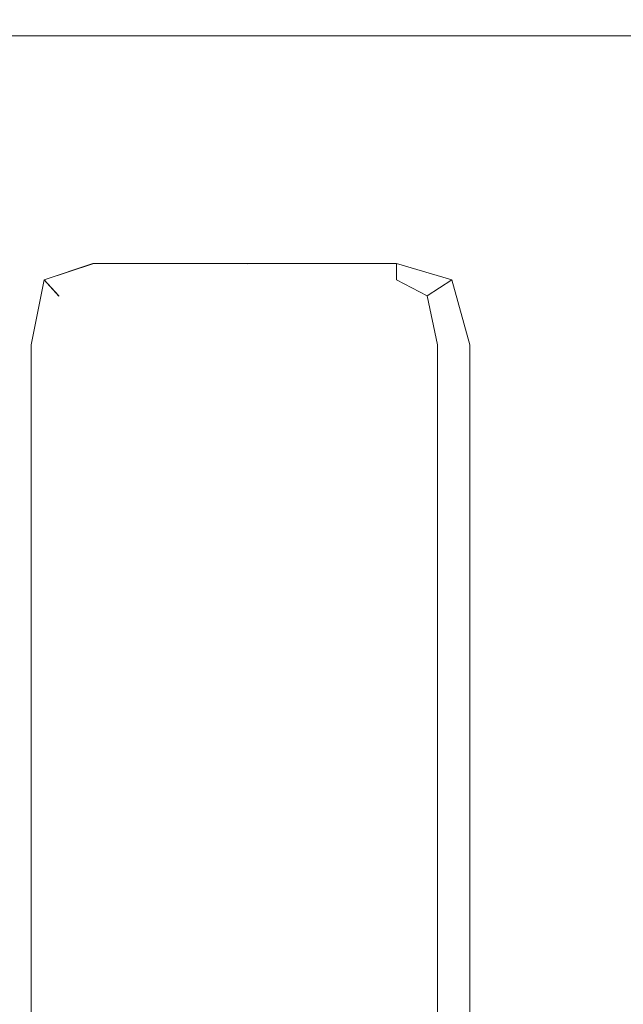
# Model space of a CAD drawing. Extents: x 0 to 900, y -15 to 0.
# Drawn here: x 875 to 877, y -4 to 0 of the extents above; entities that cross this region are included whole.
import ezdxf

# ---------------------------------------------------------------- set-up
doc = ezdxf.new("R2010")
doc.units = 0
doc.header["$LTSCALE"] = 500
doc.header["$MEASUREMENT"] = 0
doc.layers.add('CHROM', color=253, linetype='Continuous')

msp = doc.modelspace()

# ---------------------------------------------------------------- linework, layer by layer
at = {"layer": 'CHROM', "lineweight": 0}
for points, invisible_edges in [([(874.84, -0.0001, 450.526), (875.071, -0.0001, 450.526), (875.071, 0, 113.318), (874.84, 0, 113.318)], 15), ([(874.84, 0, 0.25), (874.84, 0, 0.499), (875.071, 0, 0.499), (875.071, 0, 0.25)], 15), ([(874.84, 0, 0.25), (875.071, 0, 0.25), (875.071, -0.062, 0.062), (874.84, -0.062, 0.062)], 11), ([(874.84, 0, 0.749), (874.84, 0, 113.318), (875.071, 0, 113.318), (875.071, 0, 0.749)], 15), ([(874.84, 0, 0.749), (875.071, 0, 0.749), (875.071, 0, 0.499), (874.84, 0, 0.499)], 15), ([(874.84, -0.0001, 450.526), (874.84, -0.0002, 912.539), (875.071, -0.0002, 912.539), (875.071, -0.0001, 450.526)], 15), ([(874.84, -0.0002, 1399.527), (874.84, -0.0003, 1774.226), (875.071, -0.0003, 1774.226), (875.071, -0.0002, 1399.527)], 15), ([(874.84, -0.0002, 1399.527), (875.071, -0.0002, 1399.527), (875.071, -0.0002, 912.539), (874.84, -0.0002, 912.539)], 15), ([(874.84, -0.0003, 1899.376), (874.84, -0.0003, 1899.688), (875.071, -0.0003, 1899.688), (875.071, -0.0003, 1899.376)], 15), ([(874.84, -0.0003, 1899.376), (875.071, -0.0003, 1899.376), (875.071, -0.0003, 1774.226), (874.84, -0.0003, 1774.226)], 15), ([(874.84, -0.0003, 1899.875), (874.84, -0.0623, 1899.969), (875.071, -0.0623, 1899.969), (875.071, -0.0003, 1899.875)], 15), ([(874.84, -0.0003, 1899.875), (875.071, -0.0003, 1899.875), (875.071, -0.0003, 1899.688), (874.84, -0.0003, 1899.688)], 15), ([(875.265, -0.0001, 450.526), (875.265, 0, 113.318), (875.071, 0, 113.318), (875.071, -0.0001, 450.526)], 15), ([(875.265, 0, 0.25), (875.071, 0, 0.25), (875.071, 0, 0.499), (875.265, 0, 0.499)], 15), ([(875.265, 0, 0.25), (875.265, -0.062, 0.062), (875.071, -0.062, 0.062), (875.071, 0, 0.25)], 13), ([(875.265, 0, 0.749), (875.071, 0, 0.749), (875.071, 0, 113.318), (875.265, 0, 113.318)], 15), ([(875.265, 0, 0.749), (875.265, 0, 0.499), (875.071, 0, 0.499), (875.071, 0, 0.749)], 15), ([(875.265, -0.0001, 450.526), (875.071, -0.0001, 450.526), (875.071, -0.0002, 912.539), (875.265, -0.0002, 912.539)], 15), ([(875.265, -0.0002, 1399.527), (875.265, -0.0002, 912.539), (875.071, -0.0002, 912.539), (875.071, -0.0002, 1399.527)], 15), ([(875.265, -0.0002, 1399.527), (875.071, -0.0002, 1399.527), (875.071, -0.0003, 1774.226), (875.265, -0.0003, 1774.226)], 15), ([(875.265, -0.0003, 1899.376), (875.071, -0.0003, 1899.376), (875.071, -0.0003, 1899.688), (875.265, -0.0003, 1899.688)], 15), ([(875.265, -0.0003, 1899.376), (875.265, -0.0003, 1774.226), (875.071, -0.0003, 1774.226), (875.071, -0.0003, 1899.376)], 15), ([(875.265, -0.0003, 1899.875), (875.071, -0.0003, 1899.875), (875.071, -0.0623, 1899.969), (875.265, -0.0623, 1899.969)], 15), ([(875.265, -0.0003, 1899.875), (875.265, -0.0003, 1899.688), (875.071, -0.0003, 1899.688), (875.071, -0.0003, 1899.875)], 15), ([(875.265, -0.0001, 450.526), (875.501, -0.0001, 450.526), (875.501, 0, 113.318), (875.265, 0, 113.318)], 15), ([(875.265, 0, 0.25), (875.265, 0, 0.499), (875.501, 0, 0.499), (875.501, 0, 0.25)], 15), ([(875.265, 0, 0.25), (875.501, 0, 0.25), (875.501, -0.062, 0.062), (875.265, -0.062, 0.062)], 11), ([(875.265, 0, 0.749), (875.265, 0, 113.318), (875.501, 0, 113.318), (875.501, 0, 0.749)], 15), ([(875.265, 0, 0.749), (875.501, 0, 0.749), (875.501, 0, 0.499), (875.265, 0, 0.499)], 15), ([(875.265, -0.0001, 450.526), (875.265, -0.0002, 912.539), (875.501, -0.0002, 912.539), (875.501, -0.0001, 450.526)], 15), ([(875.265, -0.0002, 1399.527), (875.265, -0.0003, 1774.226), (875.501, -0.0003, 1774.226), (875.501, -0.0002, 1399.527)], 15), ([(875.265, -0.0002, 1399.527), (875.501, -0.0002, 1399.527), (875.501, -0.0002, 912.539), (875.265, -0.0002, 912.539)], 15), ([(875.265, -0.0003, 1899.376), (875.265, -0.0003, 1899.688), (875.501, -0.0003, 1899.688), (875.501, -0.0003, 1899.376)], 15), ([(875.265, -0.0003, 1899.376), (875.501, -0.0003, 1899.376), (875.501, -0.0003, 1774.226), (875.265, -0.0003, 1774.226)], 15), ([(875.265, -0.0003, 1899.875), (875.265, -0.0623, 1899.969), (875.501, -0.0623, 1899.969), (875.501, -0.0003, 1899.875)], 15), ([(875.265, -0.0003, 1899.875), (875.501, -0.0003, 1899.875), (875.501, -0.0003, 1899.688), (875.265, -0.0003, 1899.688)], 15), ([(875.858, -0.0001, 450.526), (875.858, 0, 113.318), (875.501, 0, 113.318), (875.501, -0.0001, 450.526)], 15), ([(875.858, 0, 0.25), (875.501, 0, 0.25), (875.501, 0, 0.499), (875.858, 0, 0.499)], 15), ([(875.858, 0, 0.25), (875.858, -0.062, 0.062), (875.501, -0.062, 0.062), (875.501, 0, 0.25)], 13), ([(875.858, 0, 0.749), (875.501, 0, 0.749), (875.501, 0, 113.318), (875.858, 0, 113.318)], 15), ([(875.858, 0, 0.749), (875.858, 0, 0.499), (875.501, 0, 0.499), (875.501, 0, 0.749)], 15), ([(875.858, -0.0001, 450.526), (875.501, -0.0001, 450.526), (875.501, -0.0002, 912.539), (875.858, -0.0002, 912.539)], 15), ([(875.858, -0.0002, 1399.527), (875.858, -0.0002, 912.539), (875.501, -0.0002, 912.539), (875.501, -0.0002, 1399.527)], 15), ([(875.858, -0.0002, 1399.527), (875.501, -0.0002, 1399.527), (875.501, -0.0003, 1774.226), (875.858, -0.0003, 1774.226)], 15), ([(875.858, -0.0003, 1899.376), (875.501, -0.0003, 1899.376), (875.501, -0.0003, 1899.688), (875.858, -0.0003, 1899.688)], 15), ([(875.858, -0.0003, 1899.376), (875.858, -0.0003, 1774.226), (875.501, -0.0003, 1774.226), (875.501, -0.0003, 1899.376)], 15), ([(875.858, -0.0003, 1899.875), (875.501, -0.0003, 1899.875), (875.501, -0.0623, 1899.969), (875.858, -0.0623, 1899.969)], 15), ([(875.858, -0.0003, 1899.875), (875.858, -0.0003, 1899.688), (875.501, -0.0003, 1899.688), (875.501, -0.0003, 1899.875)], 15), ([(875.858, -0.0001, 450.526), (876.21, -0.0001, 450.526), (876.21, 0, 113.318), (875.858, 0, 113.318)], 15), ([(875.858, 0, 0.25), (875.858, 0, 0.499), (876.21, 0, 0.499), (876.21, 0, 0.25)], 15), ([(875.858, 0, 0.25), (876.21, 0, 0.25), (876.21, -0.062, 0.062), (875.858, -0.062, 0.062)], 11), ([(875.858, 0, 0.749), (875.858, 0, 113.318), (876.21, 0, 113.318), (876.21, 0, 0.749)], 15), ([(875.858, 0, 0.749), (876.21, 0, 0.749), (876.21, 0, 0.499), (875.858, 0, 0.499)], 15), ([(875.858, -0.0001, 450.526), (875.858, -0.0002, 912.539), (876.21, -0.0002, 912.539), (876.21, -0.0001, 450.526)], 15), ([(875.858, -0.0002, 1399.527), (875.858, -0.0003, 1774.226), (876.21, -0.0003, 1774.226), (876.21, -0.0002, 1399.527)], 15), ([(875.858, -0.0002, 1399.527), (876.21, -0.0002, 1399.527), (876.21, -0.0002, 912.539), (875.858, -0.0002, 912.539)], 15), ([(875.858, -0.0003, 1899.376), (875.858, -0.0003, 1899.688), (876.21, -0.0003, 1899.688), (876.21, -0.0003, 1899.376)], 15), ([(875.858, -0.0003, 1899.376), (876.21, -0.0003, 1899.376), (876.21, -0.0003, 1774.226), (875.858, -0.0003, 1774.226)], 15), ([(875.858, -0.0003, 1899.875), (875.858, -0.0623, 1899.969), (876.21, -0.0623, 1899.969), (876.21, -0.0003, 1899.875)], 15), ([(875.858, -0.0003, 1899.875), (876.21, -0.0003, 1899.875), (876.21, -0.0003, 1899.688), (875.858, -0.0003, 1899.688)], 15), ([(876.433, -0.0001, 450.526), (876.433, 0, 113.318), (876.21, 0, 113.318), (876.21, -0.0001, 450.526)], 15), ([(876.433, 0, 0.25), (876.21, 0, 0.25), (876.21, 0, 0.499), (876.433, 0, 0.499)], 15), ([(876.433, 0, 0.25), (876.433, -0.062, 0.062), (876.21, -0.062, 0.062), (876.21, 0, 0.25)], 13), ([(876.433, 0, 0.749), (876.21, 0, 0.749), (876.21, 0, 113.318), (876.433, 0, 113.318)], 15), ([(876.433, 0, 0.749), (876.433, 0, 0.499), (876.21, 0, 0.499), (876.21, 0, 0.749)], 15), ([(876.433, -0.0001, 450.526), (876.21, -0.0001, 450.526), (876.21, -0.0002, 912.539), (876.433, -0.0002, 912.539)], 15), ([(876.433, -0.0002, 1399.527), (876.433, -0.0002, 912.539), (876.21, -0.0002, 912.539), (876.21, -0.0002, 1399.527)], 15), ([(876.433, -0.0002, 1399.527), (876.21, -0.0002, 1399.527), (876.21, -0.0003, 1774.226), (876.433, -0.0003, 1774.226)], 15), ([(876.433, -0.0003, 1899.376), (876.21, -0.0003, 1899.376), (876.21, -0.0003, 1899.688), (876.433, -0.0003, 1899.688)], 15), ([(876.433, -0.0003, 1899.376), (876.433, -0.0003, 1774.226), (876.21, -0.0003, 1774.226), (876.21, -0.0003, 1899.376)], 15), ([(876.433, -0.0003, 1899.875), (876.21, -0.0003, 1899.875), (876.21, -0.0623, 1899.969), (876.433, -0.0623, 1899.969)], 15), ([(876.433, -0.0003, 1899.875), (876.433, -0.0003, 1899.688), (876.21, -0.0003, 1899.688), (876.21, -0.0003, 1899.875)], 15), ([(876.433, -0.0001, 450.526), (876.6761, -0.0001, 450.526), (876.6761, 0, 113.318), (876.433, 0, 113.318)], 15), ([(876.433, 0, 0.25), (876.433, 0, 0.499), (876.6761, 0, 0.499), (876.6761, 0, 0.25)], 15), ([(876.433, 0, 0.25), (876.6761, 0, 0.25), (876.6761, -0.062, 0.062), (876.433, -0.062, 0.062)], 11), ([(876.433, 0, 0.749), (876.433, 0, 113.318), (876.6761, 0, 113.318), (876.6761, 0, 0.749)], 15), ([(876.433, 0, 0.749), (876.6761, 0, 0.749), (876.6761, 0, 0.499), (876.433, 0, 0.499)], 15), ([(876.433, -0.0001, 450.526), (876.433, -0.0002, 912.539), (876.6761, -0.0002, 912.539), (876.6761, -0.0001, 450.526)], 15), ([(876.433, -0.0002, 1399.527), (876.433, -0.0003, 1774.226), (876.6761, -0.0003, 1774.226), (876.6761, -0.0002, 1399.527)], 15), ([(876.433, -0.0002, 1399.527), (876.6761, -0.0002, 1399.527), (876.6761, -0.0002, 912.539), (876.433, -0.0002, 912.539)], 15), ([(876.433, -0.0003, 1899.376), (876.433, -0.0003, 1899.688), (876.6761, -0.0003, 1899.688), (876.6761, -0.0003, 1899.376)], 15), ([(876.433, -0.0003, 1899.376), (876.6761, -0.0003, 1899.376), (876.6761, -0.0003, 1774.226), (876.433, -0.0003, 1774.226)], 15), ([(876.433, -0.0003, 1899.875), (876.433, -0.0623, 1899.969), (876.6761, -0.0623, 1899.969), (876.6761, -0.0003, 1899.875)], 15), ([(876.433, -0.0003, 1899.875), (876.6761, -0.0003, 1899.875), (876.6761, -0.0003, 1899.688), (876.433, -0.0003, 1899.688)], 15), ([(877.09, -0.0001, 450.526), (877.09, 0, 113.318), (876.6761, 0, 113.318), (876.6761, -0.0001, 450.526)], 15), ([(877.09, 0, 0.25), (876.6761, 0, 0.25), (876.6761, 0, 0.499), (877.09, 0, 0.499)], 15), ([(877.09, 0, 0.25), (877.09, -0.062, 0.062), (876.6761, -0.062, 0.062), (876.6761, 0, 0.25)], 13), ([(877.09, 0, 0.749), (876.6761, 0, 0.749), (876.6761, 0, 113.318), (877.09, 0, 113.318)], 15), ([(877.09, 0, 0.749), (877.09, 0, 0.499), (876.6761, 0, 0.499), (876.6761, 0, 0.749)], 15), ([(877.09, -0.0001, 450.526), (876.6761, -0.0001, 450.526), (876.6761, -0.0002, 912.539), (877.09, -0.0002, 912.539)], 15), ([(877.09, -0.0002, 1399.527), (877.09, -0.0002, 912.539), (876.6761, -0.0002, 912.539), (876.6761, -0.0002, 1399.527)], 15), ([(877.09, -0.0002, 1399.527), (876.6761, -0.0002, 1399.527), (876.6761, -0.0003, 1774.226), (877.09, -0.0003, 1774.226)], 15), ([(877.09, -0.0003, 1899.376), (876.6761, -0.0003, 1899.376), (876.6761, -0.0003, 1899.688), (877.09, -0.0003, 1899.688)], 15), ([(877.09, -0.0003, 1899.376), (877.09, -0.0003, 1774.226), (876.6761, -0.0003, 1774.226), (876.6761, -0.0003, 1899.376)], 15), ([(877.09, -0.0003, 1899.875), (876.6761, -0.0003, 1899.875), (876.6761, -0.0623, 1899.969), (877.09, -0.0623, 1899.969)], 15), ([(877.09, -0.0003, 1899.875), (877.09, -0.0003, 1899.688), (876.6761, -0.0003, 1899.688), (876.6761, -0.0003, 1899.875)], 15), ([(877.09, -0.0001, 450.526), (877.509, -0.0001, 450.526), (877.509, 0, 113.318), (877.09, 0, 113.318)], 15), ([(877.09, 0, 0.25), (877.09, 0, 0.499), (877.509, 0, 0.499), (877.509, 0, 0.25)], 15), ([(877.09, 0, 0.25), (877.509, 0, 0.25), (877.509, -0.062, 0.062), (877.09, -0.062, 0.062)], 11), ([(877.09, 0, 0.749), (877.09, 0, 113.318), (877.509, 0, 113.318), (877.509, 0, 0.749)], 15), ([(877.09, 0, 0.749), (877.509, 0, 0.749), (877.509, 0, 0.499), (877.09, 0, 0.499)], 15), ([(877.09, -0.0001, 450.526), (877.09, -0.0002, 912.539), (877.509, -0.0002, 912.539), (877.509, -0.0001, 450.526)], 15), ([(877.09, -0.0002, 1399.527), (877.09, -0.0003, 1774.226), (877.509, -0.0003, 1774.226), (877.509, -0.0002, 1399.527)], 15), ([(877.09, -0.0002, 1399.527), (877.509, -0.0002, 1399.527), (877.509, -0.0002, 912.539), (877.09, -0.0002, 912.539)], 15), ([(877.09, -0.0003, 1899.376), (877.09, -0.0003, 1899.688), (877.509, -0.0003, 1899.688), (877.509, -0.0003, 1899.376)], 15), ([(877.09, -0.0003, 1899.376), (877.509, -0.0003, 1899.376), (877.509, -0.0003, 1774.226), (877.09, -0.0003, 1774.226)], 15), ([(877.09, -0.0003, 1899.875), (877.09, -0.0623, 1899.969), (877.509, -0.0623, 1899.969), (877.509, -0.0003, 1899.875)], 15), ([(877.09, -0.0003, 1899.875), (877.509, -0.0003, 1899.875), (877.509, -0.0003, 1899.688), (877.09, -0.0003, 1899.688)], 15), ([(874.84, -0.25, 0), (874.84, -0.062, 0.062), (875.071, -0.062, 0.062), (875.071, -0.25, 0)], 15), ([(874.84, -0.2503, 1900), (875.071, -0.2503, 1900), (875.071, -0.0623, 1899.969), (874.84, -0.0623, 1899.969)], 11), ([(875.265, -0.25, 0), (875.071, -0.25, 0), (875.071, -0.062, 0.062), (875.265, -0.062, 0.062)], 15), ([(875.265, -0.2503, 1900), (875.265, -0.0623, 1899.969), (875.071, -0.0623, 1899.969), (875.071, -0.2503, 1900)], 13), ([(875.265, -0.25, 0), (875.265, -0.062, 0.062), (875.501, -0.062, 0.062), (875.501, -0.25, 0)], 15), ([(875.265, -0.2503, 1900), (875.501, -0.2503, 1900), (875.501, -0.0623, 1899.969), (875.265, -0.0623, 1899.969)], 11), ([(875.858, -0.25, 0), (875.501, -0.25, 0), (875.501, -0.062, 0.062), (875.858, -0.062, 0.062)], 15), ([(875.858, -0.2503, 1900), (875.858, -0.0623, 1899.969), (875.501, -0.0623, 1899.969), (875.501, -0.2503, 1900)], 13), ([(875.858, -0.25, 0), (875.858, -0.062, 0.062), (876.21, -0.062, 0.062), (876.21, -0.25, 0)], 15), ([(875.858, -0.2503, 1900), (876.21, -0.2503, 1900), (876.21, -0.0623, 1899.969), (875.858, -0.0623, 1899.969)], 11), ([(876.433, -0.25, 0), (876.21, -0.25, 0), (876.21, -0.062, 0.062), (876.433, -0.062, 0.062)], 15), ([(876.433, -0.2503, 1900), (876.433, -0.0623, 1899.969), (876.21, -0.0623, 1899.969), (876.21, -0.2503, 1900)], 13), ([(876.433, -0.25, 0), (876.433, -0.062, 0.062), (876.6761, -0.062, 0.062), (876.6761, -0.25, 0)], 15), ([(876.433, -0.2503, 1900), (876.6761, -0.2503, 1900), (876.6761, -0.0623, 1899.969), (876.433, -0.0623, 1899.969)], 11), ([(877.09, -0.25, 0), (876.6761, -0.25, 0), (876.6761, -0.062, 0.062), (877.09, -0.062, 0.062)], 15), ([(877.09, -0.2503, 1900), (877.09, -0.0623, 1899.969), (876.6761, -0.0623, 1899.969), (876.6761, -0.2503, 1900)], 13), ([(877.09, -0.25, 0), (877.09, -0.062, 0.062), (877.509, -0.062, 0.062), (877.509, -0.25, 0)], 15), ([(877.09, -0.2503, 1900), (877.509, -0.2503, 1900), (877.509, -0.0623, 1899.969), (877.09, -0.0623, 1899.969)], 11), ([(874.84, -0.25, 0), (875.071, -0.25, 0), (875.071, -0.5, 0), (874.84, -0.5, 0)], 15), ([(874.84, -0.2503, 1900), (874.84, -0.5003, 1900), (875.071, -0.5003, 1900), (875.071, -0.2503, 1900)], 15), ([(875.265, -0.25, 0), (875.265, -0.5, 0), (875.071, -0.5, 0), (875.071, -0.25, 0)], 15), ([(875.265, -0.2503, 1900), (875.071, -0.2503, 1900), (875.071, -0.5003, 1900), (875.265, -0.5003, 1900)], 15), ([(875.265, -0.25, 0), (875.501, -0.25, 0), (875.501, -0.5, 0), (875.265, -0.5, 0)], 15), ([(875.265, -0.2503, 1900), (875.265, -0.5003, 1900), (875.501, -0.5003, 1900), (875.501, -0.2503, 1900)], 15), ([(875.858, -0.25, 0), (875.858, -0.5, 0), (875.501, -0.5, 0), (875.501, -0.25, 0)], 15), ([(875.858, -0.2503, 1900), (875.501, -0.2503, 1900), (875.501, -0.5003, 1900), (875.858, -0.5003, 1900)], 15), ([(875.858, -0.25, 0), (876.21, -0.25, 0), (876.21, -0.5, 0), (875.858, -0.5, 0)], 15), ([(875.858, -0.2503, 1900), (875.858, -0.5003, 1900), (876.21, -0.5003, 1900), (876.21, -0.2503, 1900)], 15), ([(876.433, -0.25, 0), (876.433, -0.5, 0), (876.21, -0.5, 0), (876.21, -0.25, 0)], 15), ([(876.433, -0.2503, 1900), (876.21, -0.2503, 1900), (876.21, -0.5003, 1900), (876.433, -0.5003, 1900)], 15), ([(876.433, -0.25, 0), (876.6761, -0.25, 0), (876.6761, -0.5, 0), (876.433, -0.5, 0)], 15), ([(876.433, -0.2503, 1900), (876.433, -0.5003, 1900), (876.6761, -0.5003, 1900), (876.6761, -0.2503, 1900)], 15), ([(877.09, -0.25, 0), (877.09, -0.5, 0), (876.6761, -0.5, 0), (876.6761, -0.25, 0)], 15), ([(877.09, -0.2503, 1900), (876.6761, -0.2503, 1900), (876.6761, -0.5003, 1900), (877.09, -0.5003, 1900)], 15), ([(877.09, -0.25, 0), (877.509, -0.25, 0), (877.509, -0.5, 0), (877.09, -0.5, 0)], 15), ([(877.09, -0.2503, 1900), (877.09, -0.5003, 1900), (877.509, -0.5003, 1900), (877.509, -0.2503, 1900)], 15), ([(874.84, -0.75, 0), (874.84, -0.5, 0), (875.071, -0.5, 0), (875.071, -0.75, 0)], 15), ([(874.84, -0.7503, 1900), (875.071, -0.7503, 1900), (875.071, -0.5003, 1900), (874.84, -0.5003, 1900)], 15), ([(875.265, -0.75, 0), (875.071, -0.75, 0), (875.071, -0.5, 0), (875.265, -0.5, 0)], 15), ([(875.265, -0.7503, 1900), (875.265, -0.5003, 1900), (875.071, -0.5003, 1900), (875.071, -0.7503, 1900)], 15), ([(875.265, -0.75, 0), (875.265, -0.5, 0), (875.501, -0.5, 0), (875.501, -0.75, 0)], 15), ([(875.265, -0.7503, 1900), (875.501, -0.7503, 1900), (875.501, -0.5003, 1900), (875.265, -0.5003, 1900)], 15), ([(875.858, -0.75, 0), (875.501, -0.75, 0), (875.501, -0.5, 0), (875.858, -0.5, 0)], 15), ([(875.858, -0.7503, 1900), (875.858, -0.5003, 1900), (875.501, -0.5003, 1900), (875.501, -0.7503, 1900)], 15), ([(875.858, -0.75, 0), (875.858, -0.5, 0), (876.21, -0.5, 0), (876.21, -0.75, 0)], 15), ([(875.858, -0.7503, 1900), (876.21, -0.7503, 1900), (876.21, -0.5003, 1900), (875.858, -0.5003, 1900)], 15), ([(876.433, -0.75, 0), (876.21, -0.75, 0), (876.21, -0.5, 0), (876.433, -0.5, 0)], 15), ([(876.433, -0.7503, 1900), (876.433, -0.5003, 1900), (876.21, -0.5003, 1900), (876.21, -0.7503, 1900)], 15), ([(876.433, -0.75, 0), (876.433, -0.5, 0), (876.6761, -0.5, 0), (876.6761, -0.75, 0)], 15), ([(876.433, -0.7503, 1900), (876.6761, -0.7503, 1900), (876.6761, -0.5003, 1900), (876.433, -0.5003, 1900)], 15), ([(877.09, -0.75, 0), (876.6761, -0.75, 0), (876.6761, -0.5, 0), (877.09, -0.5, 0)], 15), ([(877.09, -0.7503, 1900), (877.09, -0.5003, 1900), (876.6761, -0.5003, 1900), (876.6761, -0.7503, 1900)], 15), ([(877.09, -0.75, 0), (877.09, -0.5, 0), (877.509, -0.5, 0), (877.509, -0.75, 0)], 15), ([(877.09, -0.7503, 1900), (877.509, -0.7503, 1900), (877.509, -0.5003, 1900), (877.09, -0.5003, 1900)], 15), ([(874.84, -0.75, 0), (875.071, -0.75, 0), (875.078, -1, 0.08), (874.84, -1, 0)], 15), ([(874.84, -0.7503, 1900), (874.84, -1.0003, 1900), (875.078, -1.0003, 1899.984), (875.071, -0.7503, 1900)], 15), ([(875.265, -0.75, 0), (875.265, -0.937, 0.125), (875.078, -1, 0.08), (875.071, -0.75, 0)], 15), ([(875.265, -0.7503, 1900), (875.071, -0.7503, 1900), (875.078, -1.0003, 1899.984), (875.265, -0.9383, 1899.975)], 11), ([(875.265, -0.75, 0), (875.501, -0.75, 0), (875.501, -0.937, 0.125), (875.265, -0.937, 0.125)], 15), ([(875.265, -0.7503, 1900), (875.265, -0.9383, 1899.975), (875.501, -0.9373, 1899.975), (875.501, -0.7503, 1900)], 13), ([(875.858, -0.75, 0), (875.858, -0.937, 0.125), (875.501, -0.937, 0.125), (875.501, -0.75, 0)], 15), ([(875.858, -0.7503, 1900), (875.501, -0.7503, 1900), (875.501, -0.9373, 1899.975), (875.858, -0.9383, 1899.975)], 11), ([(875.858, -0.75, 0), (876.21, -0.75, 0), (876.21, -0.937, 0.125), (875.858, -0.937, 0.125)], 15), ([(875.858, -0.7503, 1900), (875.858, -0.9383, 1899.975), (876.21, -0.9373, 1899.975), (876.21, -0.7503, 1900)], 13), ([(876.433, -0.75, 0), (876.433, -0.937, 0.125), (876.21, -0.937, 0.125), (876.21, -0.75, 0)], 15), ([(876.433, -0.7503, 1900), (876.21, -0.7503, 1900), (876.21, -0.9373, 1899.975), (876.433, -0.9383, 1899.975)], 11), ([(876.433, -0.75, 0), (876.6761, -0.75, 0), (876.645, -1, 0.08), (876.433, -0.937, 0.125)], 15), ([(876.433, -0.7503, 1900), (876.433, -0.9383, 1899.975), (876.645, -1.0003, 1899.984), (876.6761, -0.7503, 1900)], 15), ([(877.09, -0.75, 0), (877.09, -1, 0), (876.645, -1, 0.08), (876.6761, -0.75, 0)], 15), ([(877.09, -0.7503, 1900), (876.6761, -0.7503, 1900), (876.645, -1.0003, 1899.984), (877.09, -1.0003, 1900)], 15), ([(877.09, -0.75, 0), (877.509, -0.75, 0), (877.5381, -1, 0.08), (877.09, -1, 0)], 15), ([(877.09, -0.7503, 1900), (877.09, -1.0003, 1900), (877.5381, -1.0003, 1899.984), (877.509, -0.7503, 1900)], 15), ([(875.265, -1, 0.499), (875.134, -1.062, 0.499), (875.078, -1, 0.08), (875.265, -0.937, 0.125)], 9), ([(875.265, -1.0003, 1899.8999), (875.265, -0.9383, 1899.975), (875.078, -1.0003, 1899.984), (875.134, -1.0633, 1899.8999)], 15), ([(875.265, -1, 0.499), (875.265, -0.937, 0.125), (875.501, -0.937, 0.125), (875.501, -1, 0.499)], 13), ([(875.265, -1.0003, 1899.8999), (875.501, -1.0003, 1899.8999), (875.501, -0.9373, 1899.975), (875.265, -0.9383, 1899.975)], 15), ([(875.858, -1, 0.499), (875.501, -1, 0.499), (875.501, -0.937, 0.125), (875.858, -0.937, 0.125)], 11), ([(875.858, -1.0003, 1899.8999), (875.858, -0.9383, 1899.975), (875.501, -0.9373, 1899.975), (875.501, -1.0003, 1899.8999)], 15), ([(875.858, -1, 0.499), (875.858, -0.937, 0.125), (876.21, -0.937, 0.125), (876.21, -1, 0.499)], 13), ([(875.858, -1.0003, 1899.8999), (876.21, -1.0003, 1899.8999), (876.21, -0.9373, 1899.975), (875.858, -0.9383, 1899.975)], 15), ([(876.433, -1, 0.499), (876.21, -1, 0.499), (876.21, -0.937, 0.125), (876.433, -0.937, 0.125)], 11), ([(876.433, -1.0003, 1899.8999), (876.433, -0.9383, 1899.975), (876.21, -0.9373, 1899.975), (876.21, -1.0003, 1899.8999)], 15), ([(876.433, -1, 0.499), (876.433, -0.937, 0.125), (876.645, -1, 0.08), (876.551, -1.062, 0.499)], 9), ([(876.433, -1.0003, 1899.8999), (876.551, -1.0623, 1899.8999), (876.645, -1.0003, 1899.984), (876.433, -0.9383, 1899.975)], 6), ([(874.84, -1.25, 0), (874.84, -1, 0), (875.078, -1, 0.08), (875.028, -1.25, 0.125)], 15), ([(874.84, -1.2503, 1900), (875.028, -1.2503, 1899.975), (875.078, -1.0003, 1899.984), (874.84, -1.0003, 1900)], 13), ([(875.09, -1.25, 0.499), (875.028, -1.25, 0.125), (875.078, -1, 0.08), (875.134, -1.062, 0.499)], 13), ([(875.09, -1.2503, 1899.8999), (875.134, -1.0633, 1899.8999), (875.078, -1.0003, 1899.984), (875.028, -1.2503, 1899.975)], 13), ([(875.265, -1.0001, 450.526), (875.134, -1.0621, 450.526), (875.134, -1.062, 113.256), (875.265, -1, 113.256)], 13), ([(875.265, -1, 0.499), (875.265, -1, 113.256), (875.134, -1.062, 113.256), (875.134, -1.062, 0.499)], 11), ([(875.265, -1.0002, 1399.527), (875.134, -1.0632, 1399.527), (875.134, -1.0622, 912.539), (875.265, -1.0001, 912.539)], 15), ([(875.265, -1.0001, 450.526), (875.265, -1.0001, 912.539), (875.134, -1.0622, 912.539), (875.134, -1.0621, 450.526)], 11), ([(875.265, -1.0002, 1399.527), (875.265, -1.0003, 1774.132), (875.134, -1.0623, 1774.132), (875.134, -1.0632, 1399.527)], 15), ([(875.265, -1.0003, 1899.001), (875.265, -1.0003, 1899.1011), (875.134, -1.0623, 1899.1011), (875.134, -1.0623, 1899.001)], 11), ([(875.265, -1.0003, 1899.001), (875.134, -1.0623, 1899.001), (875.134, -1.0623, 1774.132), (875.265, -1.0003, 1774.132)], 13), ([(875.265, -1.0003, 1899.401), (875.265, -1.0003, 1899.725), (875.134, -1.0623, 1899.725), (875.134, -1.0633, 1899.401)], 15), ([(875.265, -1.0003, 1899.401), (875.134, -1.0633, 1899.401), (875.134, -1.0623, 1899.1011), (875.265, -1.0003, 1899.1011)], 15), ([(875.265, -1.0003, 1899.8999), (875.134, -1.0633, 1899.8999), (875.134, -1.0623, 1899.725), (875.265, -1.0003, 1899.725)], 15), ([(875.265, -1.0001, 450.526), (875.265, -1, 113.256), (875.501, -1, 113.256), (875.501, -1.0001, 450.526)], 15), ([(875.265, -1, 0.499), (875.501, -1, 0.499), (875.501, -1, 113.256), (875.265, -1, 113.256)], 15), ([(875.265, -1.0002, 1399.527), (875.265, -1.0001, 912.539), (875.501, -1.0001, 912.539), (875.501, -1.0002, 1399.527)], 15), ([(875.265, -1.0001, 450.526), (875.501, -1.0001, 450.526), (875.501, -1.0001, 912.539), (875.265, -1.0001, 912.539)], 15), ([(875.265, -1.0002, 1399.527), (875.501, -1.0002, 1399.527), (875.501, -1.0003, 1774.132), (875.265, -1.0003, 1774.132)], 15), ([(875.265, -1.0003, 1899.001), (875.501, -1.0003, 1899.001), (875.501, -1.0003, 1899.1011), (875.265, -1.0003, 1899.1011)], 15), ([(875.265, -1.0003, 1899.001), (875.265, -1.0003, 1774.132), (875.501, -1.0003, 1774.132), (875.501, -1.0003, 1899.001)], 15), ([(875.265, -1.0003, 1899.401), (875.501, -1.0003, 1899.401), (875.501, -1.0003, 1899.725), (875.265, -1.0003, 1899.725)], 15), ([(875.265, -1.0003, 1899.401), (875.265, -1.0003, 1899.1011), (875.501, -1.0003, 1899.1011), (875.501, -1.0003, 1899.401)], 15), ([(875.265, -1.0003, 1899.8999), (875.265, -1.0003, 1899.725), (875.501, -1.0003, 1899.725), (875.501, -1.0003, 1899.8999)], 15), ([(875.858, -1.0001, 450.526), (875.501, -1.0001, 450.526), (875.501, -1, 113.256), (875.858, -1, 113.256)], 15), ([(875.858, -1, 0.499), (875.858, -1, 113.256), (875.501, -1, 113.256), (875.501, -1, 0.499)], 15), ([(875.858, -1.0002, 1399.527), (875.501, -1.0002, 1399.527), (875.501, -1.0001, 912.539), (875.858, -1.0001, 912.539)], 15), ([(875.858, -1.0001, 450.526), (875.858, -1.0001, 912.539), (875.501, -1.0001, 912.539), (875.501, -1.0001, 450.526)], 15), ([(875.858, -1.0002, 1399.527), (875.858, -1.0003, 1774.132), (875.501, -1.0003, 1774.132), (875.501, -1.0002, 1399.527)], 15), ([(875.858, -1.0003, 1899.001), (875.858, -1.0003, 1899.1011), (875.501, -1.0003, 1899.1011), (875.501, -1.0003, 1899.001)], 15), ([(875.858, -1.0003, 1899.001), (875.501, -1.0003, 1899.001), (875.501, -1.0003, 1774.132), (875.858, -1.0003, 1774.132)], 15), ([(875.858, -1.0003, 1899.401), (875.858, -1.0003, 1899.725), (875.501, -1.0003, 1899.725), (875.501, -1.0003, 1899.401)], 15), ([(875.858, -1.0003, 1899.401), (875.501, -1.0003, 1899.401), (875.501, -1.0003, 1899.1011), (875.858, -1.0003, 1899.1011)], 15), ([(875.858, -1.0003, 1899.8999), (875.501, -1.0003, 1899.8999), (875.501, -1.0003, 1899.725), (875.858, -1.0003, 1899.725)], 15), ([(875.858, -1.0001, 450.526), (875.858, -1, 113.256), (876.21, -1, 113.256), (876.21, -1.0001, 450.526)], 15), ([(875.858, -1, 0.499), (876.21, -1, 0.499), (876.21, -1, 113.256), (875.858, -1, 113.256)], 15), ([(875.858, -1.0002, 1399.527), (875.858, -1.0001, 912.539), (876.21, -1.0001, 912.539), (876.21, -1.0002, 1399.527)], 15), ([(875.858, -1.0001, 450.526), (876.21, -1.0001, 450.526), (876.21, -1.0001, 912.539), (875.858, -1.0001, 912.539)], 15), ([(875.858, -1.0002, 1399.527), (876.21, -1.0002, 1399.527), (876.21, -1.0003, 1774.132), (875.858, -1.0003, 1774.132)], 15), ([(875.858, -1.0003, 1899.001), (876.21, -1.0003, 1899.001), (876.21, -1.0003, 1899.1011), (875.858, -1.0003, 1899.1011)], 15), ([(875.858, -1.0003, 1899.001), (875.858, -1.0003, 1774.132), (876.21, -1.0003, 1774.132), (876.21, -1.0003, 1899.001)], 15), ([(875.858, -1.0003, 1899.401), (876.21, -1.0003, 1899.401), (876.21, -1.0003, 1899.725), (875.858, -1.0003, 1899.725)], 15), ([(875.858, -1.0003, 1899.401), (875.858, -1.0003, 1899.1011), (876.21, -1.0003, 1899.1011), (876.21, -1.0003, 1899.401)], 15), ([(875.858, -1.0003, 1899.8999), (875.858, -1.0003, 1899.725), (876.21, -1.0003, 1899.725), (876.21, -1.0003, 1899.8999)], 15), ([(876.433, -1.0001, 450.526), (876.21, -1.0001, 450.526), (876.21, -1, 113.256), (876.433, -1, 113.256)], 15), ([(876.433, -1, 0.499), (876.433, -1, 113.256), (876.21, -1, 113.256), (876.21, -1, 0.499)], 15), ([(876.433, -1.0002, 1399.527), (876.21, -1.0002, 1399.527), (876.21, -1.0001, 912.539), (876.433, -1.0001, 912.539)], 15), ([(876.433, -1.0001, 450.526), (876.433, -1.0001, 912.539), (876.21, -1.0001, 912.539), (876.21, -1.0001, 450.526)], 15), ([(876.433, -1.0002, 1399.527), (876.433, -1.0003, 1774.132), (876.21, -1.0003, 1774.132), (876.21, -1.0002, 1399.527)], 15), ([(876.433, -1.0003, 1899.001), (876.433, -1.0003, 1899.1011), (876.21, -1.0003, 1899.1011), (876.21, -1.0003, 1899.001)], 15), ([(876.433, -1.0003, 1899.001), (876.21, -1.0003, 1899.001), (876.21, -1.0003, 1774.132), (876.433, -1.0003, 1774.132)], 15), ([(876.433, -1.0003, 1899.401), (876.433, -1.0003, 1899.725), (876.21, -1.0003, 1899.725), (876.21, -1.0003, 1899.401)], 15), ([(876.433, -1.0003, 1899.401), (876.21, -1.0003, 1899.401), (876.21, -1.0003, 1899.1011), (876.433, -1.0003, 1899.1011)], 15), ([(876.433, -1.0003, 1899.8999), (876.21, -1.0003, 1899.8999), (876.21, -1.0003, 1899.725), (876.433, -1.0003, 1899.725)], 15), ([(876.433, -1.0001, 450.526), (876.433, -1, 113.256), (876.551, -1.062, 113.256), (876.551, -1.0621, 450.526)], 11), ([(876.433, -1, 0.499), (876.551, -1.062, 0.499), (876.551, -1.062, 113.256), (876.433, -1, 113.256)], 13), ([(876.433, -1.0002, 1399.527), (876.433, -1.0001, 912.539), (876.551, -1.0622, 912.539), (876.551, -1.0622, 1399.527)], 11), ([(876.433, -1.0001, 450.526), (876.551, -1.0621, 450.526), (876.551, -1.0622, 912.539), (876.433, -1.0001, 912.539)], 13), ([(876.433, -1.0002, 1399.527), (876.551, -1.0622, 1399.527), (876.551, -1.0623, 1774.132), (876.433, -1.0003, 1774.132)], 13), ([(876.433, -1.0003, 1899.001), (876.551, -1.0623, 1899.001), (876.551, -1.0623, 1899.1011), (876.433, -1.0003, 1899.1011)], 13), ([(876.433, -1.0003, 1899.001), (876.433, -1.0003, 1774.132), (876.551, -1.0623, 1774.132), (876.551, -1.0623, 1899.001)], 11), ([(876.433, -1.0003, 1899.401), (876.551, -1.0623, 1899.401), (876.551, -1.0623, 1899.725), (876.433, -1.0003, 1899.725)], 15), ([(876.433, -1.0003, 1899.401), (876.433, -1.0003, 1899.1011), (876.551, -1.0623, 1899.1011), (876.551, -1.0623, 1899.401)], 15), ([(876.433, -1.0003, 1899.8999), (876.433, -1.0003, 1899.725), (876.551, -1.0623, 1899.725), (876.551, -1.0623, 1899.8999)], 15), ([(876.59, -1.25, 0.499), (876.551, -1.062, 0.499), (876.645, -1, 0.08), (876.715, -1.25, 0.125)], 11), ([(876.59, -1.2503, 1899.8999), (876.715, -1.2503, 1899.975), (876.645, -1.0003, 1899.984), (876.551, -1.0623, 1899.8999)], 7), ([(877.09, -1.25, 0), (876.715, -1.25, 0.125), (876.645, -1, 0.08), (877.09, -1, 0)], 15), ([(877.09, -1.2503, 1900), (877.09, -1.0003, 1900), (876.645, -1.0003, 1899.984), (876.715, -1.2503, 1899.975)], 15), ([(877.09, -1.25, 0), (877.09, -1, 0), (877.5381, -1, 0.08), (877.465, -1.25, 0.125)], 15), ([(877.09, -1.2503, 1900), (877.465, -1.2503, 1899.975), (877.5381, -1.0003, 1899.984), (877.09, -1.0003, 1900)], 15), ([(875.09, -1.25, 0.499), (875.134, -1.062, 0.499), (875.134, -1.062, 113.256), (875.09, -1.25, 113.256)], 15), ([(875.09, -1.2501, 450.526), (875.09, -1.25, 113.256), (875.134, -1.062, 113.256), (875.134, -1.0621, 450.526)], 15), ([(875.09, -1.2501, 450.526), (875.134, -1.0621, 450.526), (875.134, -1.0622, 912.539), (875.09, -1.2501, 912.539)], 15), ([(875.09, -1.2502, 1399.527), (875.09, -1.2501, 912.539), (875.134, -1.0622, 912.539), (875.134, -1.0632, 1399.527)], 11), ([(875.09, -1.2503, 1899.001), (875.134, -1.0623, 1899.001), (875.134, -1.0623, 1899.1011), (875.09, -1.2503, 1899.1011)], 15), ([(875.09, -1.2503, 1899.001), (875.09, -1.2503, 1774.132), (875.134, -1.0623, 1774.132), (875.134, -1.0623, 1899.001)], 15), ([(875.09, -1.2503, 1899.401), (875.134, -1.0633, 1899.401), (875.134, -1.0623, 1899.725), (875.09, -1.2503, 1899.725)], 13), ([(875.09, -1.2503, 1899.401), (875.09, -1.2503, 1899.1011), (875.134, -1.0623, 1899.1011), (875.134, -1.0633, 1899.401)], 11), ([(875.09, -1.2502, 1399.527), (875.134, -1.0632, 1399.527), (875.134, -1.0623, 1774.132), (875.09, -1.2503, 1774.132)], 13), ([(875.09, -1.2503, 1899.8999), (875.09, -1.2503, 1899.725), (875.134, -1.0623, 1899.725), (875.134, -1.0633, 1899.8999)], 11), ([(876.59, -1.2501, 450.526), (876.551, -1.0621, 450.526), (876.551, -1.062, 113.256), (876.59, -1.25, 113.256)], 15), ([(876.59, -1.25, 0.499), (876.59, -1.25, 113.256), (876.551, -1.062, 113.256), (876.551, -1.062, 0.499)], 15), ([(876.59, -1.2501, 450.526), (876.59, -1.2501, 912.539), (876.551, -1.0622, 912.539), (876.551, -1.0621, 450.526)], 15), ([(876.59, -1.2502, 1399.527), (876.59, -1.2503, 1774.132), (876.551, -1.0623, 1774.132), (876.551, -1.0622, 1399.527)], 15), ([(876.59, -1.2502, 1399.527), (876.551, -1.0622, 1399.527), (876.551, -1.0622, 912.539), (876.59, -1.2501, 912.539)], 15), ([(876.59, -1.2503, 1899.001), (876.59, -1.2503, 1899.1011), (876.551, -1.0623, 1899.1011), (876.551, -1.0623, 1899.001)], 15), ([(876.59, -1.2503, 1899.001), (876.551, -1.0623, 1899.001), (876.551, -1.0623, 1774.132), (876.59, -1.2503, 1774.132)], 15), ([(876.59, -1.2503, 1899.401), (876.59, -1.2503, 1899.725), (876.551, -1.0623, 1899.725), (876.551, -1.0623, 1899.401)], 11), ([(876.59, -1.2503, 1899.401), (876.551, -1.0623, 1899.401), (876.551, -1.0623, 1899.1011), (876.59, -1.2503, 1899.1011)], 13), ([(876.59, -1.2503, 1899.8999), (876.551, -1.0623, 1899.8999), (876.551, -1.0623, 1899.725), (876.59, -1.2503, 1899.725)], 13), ([(874.84, -1.25, 0), (875.028, -1.25, 0.125), (875.028, -1.868, 0.125), (874.84, -1.868, 0)], 15), ([(874.84, -1.2503, 1900), (874.84, -1.8683, 1900), (875.028, -1.8683, 1899.975), (875.028, -1.2503, 1899.975)], 11), ([(875.09, -1.25, 0.499), (875.09, -1.868, 0.499), (875.028, -1.868, 0.125), (875.028, -1.25, 0.125)], 11), ([(875.09, -1.2503, 1899.8999), (875.028, -1.2503, 1899.975), (875.028, -1.8683, 1899.975), (875.09, -1.8683, 1899.8999)], 15), ([(875.09, -1.25, 0.499), (875.09, -1.25, 113.256), (875.09, -1.868, 113.256), (875.09, -1.868, 0.499)], 15), ([(875.09, -1.2501, 450.526), (875.09, -1.8681, 450.526), (875.09, -1.868, 113.256), (875.09, -1.25, 113.256)], 15), ([(875.09, -1.2502, 1399.527), (875.09, -1.8682, 1399.527), (875.09, -1.8681, 912.539), (875.09, -1.2501, 912.539)], 15), ([(875.09, -1.2501, 450.526), (875.09, -1.2501, 912.539), (875.09, -1.8681, 912.539), (875.09, -1.8681, 450.526)], 15), ([(875.09, -1.2502, 1399.527), (875.09, -1.2503, 1774.132), (875.09, -1.8683, 1774.132), (875.09, -1.8682, 1399.527)], 15), ([(875.09, -1.2503, 1899.001), (875.09, -1.2503, 1899.1011), (875.09, -1.8683, 1899.1011), (875.09, -1.8683, 1899.001)], 15), ([(875.09, -1.2503, 1899.001), (875.09, -1.8683, 1899.001), (875.09, -1.8683, 1774.132), (875.09, -1.2503, 1774.132)], 15), ([(875.09, -1.2503, 1899.401), (875.09, -1.2503, 1899.725), (875.09, -1.8683, 1899.725), (875.09, -1.8683, 1899.401)], 15), ([(875.09, -1.2503, 1899.401), (875.09, -1.8683, 1899.401), (875.09, -1.8683, 1899.1011), (875.09, -1.2503, 1899.1011)], 15), ([(875.09, -1.2503, 1899.8999), (875.09, -1.8683, 1899.8999), (875.09, -1.8683, 1899.725), (875.09, -1.2503, 1899.725)], 15), ([(876.59, -1.2501, 450.526), (876.59, -1.25, 113.256), (876.59, -2.96, 113.256), (876.59, -2.9601, 450.526)], 15), ([(876.59, -1.25, 0.499), (876.59, -2.96, 0.499), (876.59, -2.96, 113.256), (876.59, -1.25, 113.256)], 15), ([(876.59, -1.25, 0.499), (876.715, -1.25, 0.125), (876.715, -2.96, 0.125), (876.59, -2.96, 0.499)], 13), ([(876.59, -1.2502, 1399.527), (876.59, -1.2501, 912.539), (876.59, -2.9601, 912.539), (876.59, -2.9602, 1399.527)], 15), ([(876.59, -1.2501, 450.526), (876.59, -2.9601, 450.526), (876.59, -2.9601, 912.539), (876.59, -1.2501, 912.539)], 15), ([(876.59, -1.2502, 1399.527), (876.59, -2.9602, 1399.527), (876.59, -2.9603, 1774.132), (876.59, -1.2503, 1774.132)], 15), ([(876.59, -1.2503, 1899.001), (876.59, -2.9603, 1899.001), (876.59, -2.9603, 1899.1011), (876.59, -1.2503, 1899.1011)], 15), ([(876.59, -1.2503, 1899.001), (876.59, -1.2503, 1774.132), (876.59, -2.9603, 1774.132), (876.59, -2.9603, 1899.001)], 15), ([(876.59, -1.2503, 1899.401), (876.59, -2.9603, 1899.401), (876.59, -2.9603, 1899.725), (876.59, -1.2503, 1899.725)], 15), ([(876.59, -1.2503, 1899.401), (876.59, -1.2503, 1899.1011), (876.59, -2.9603, 1899.1011), (876.59, -2.9603, 1899.401)], 15), ([(876.59, -1.2503, 1899.8999), (876.59, -2.9603, 1899.8999), (876.715, -2.9603, 1899.975), (876.715, -1.2503, 1899.975)], 14), ([(876.59, -1.2503, 1899.8999), (876.59, -1.2503, 1899.725), (876.59, -2.9603, 1899.725), (876.59, -2.9603, 1899.8999)], 15), ([(877.09, -1.25, 0), (877.09, -2.96, 0), (876.715, -2.96, 0.125), (876.715, -1.25, 0.125)], 15), ([(877.09, -1.2503, 1900), (876.715, -1.2503, 1899.975), (876.715, -2.9603, 1899.975), (877.09, -2.9603, 1900)], 15), ([(877.09, -1.25, 0), (877.465, -1.25, 0.125), (877.465, -2.96, 0.125), (877.09, -2.96, 0)], 15), ([(877.09, -1.2503, 1900), (877.09, -2.9603, 1900), (877.465, -2.9603, 1899.975), (877.465, -1.2503, 1899.975)], 15), ([(874.84, -3.223, 0), (874.84, -1.868, 0), (875.028, -1.868, 0.125), (875.028, -3.223, 0.125)], 15), ([(874.84, -3.2233, 1900), (875.028, -3.2233, 1899.975), (875.028, -1.8683, 1899.975), (874.84, -1.8683, 1900)], 13), ([(875.09, -3.223, 0.499), (875.028, -3.223, 0.125), (875.028, -1.868, 0.125), (875.09, -1.868, 0.499)], 13), ([(875.09, -3.2233, 1899.8999), (875.09, -1.8683, 1899.8999), (875.028, -1.8683, 1899.975), (875.028, -3.2233, 1899.975)], 15), ([(875.09, -3.2231, 450.526), (875.09, -3.223, 113.256), (875.09, -1.868, 113.256), (875.09, -1.8681, 450.526)], 15), ([(875.09, -3.223, 0.499), (875.09, -1.868, 0.499), (875.09, -1.868, 113.256), (875.09, -3.223, 113.256)], 15), ([(875.09, -3.2232, 1399.527), (875.09, -3.2232, 912.539), (875.09, -1.8681, 912.539), (875.09, -1.8682, 1399.527)], 15), ([(875.09, -3.2231, 450.526), (875.09, -1.8681, 450.526), (875.09, -1.8681, 912.539), (875.09, -3.2232, 912.539)], 15), ([(875.09, -3.2232, 1399.527), (875.09, -1.8682, 1399.527), (875.09, -1.8683, 1774.132), (875.09, -3.2233, 1774.132)], 15), ([(875.09, -3.2233, 1899.001), (875.09, -1.8683, 1899.001), (875.09, -1.8683, 1899.1011), (875.09, -3.2233, 1899.1011)], 15), ([(875.09, -3.2233, 1899.001), (875.09, -3.2233, 1774.132), (875.09, -1.8683, 1774.132), (875.09, -1.8683, 1899.001)], 15), ([(875.09, -3.2233, 1899.401), (875.09, -1.8683, 1899.401), (875.09, -1.8683, 1899.725), (875.09, -3.2233, 1899.725)], 15), ([(875.09, -3.2233, 1899.401), (875.09, -3.2233, 1899.1011), (875.09, -1.8683, 1899.1011), (875.09, -1.8683, 1899.401)], 15), ([(875.09, -3.2233, 1899.8999), (875.09, -3.2233, 1899.725), (875.09, -1.8683, 1899.725), (875.09, -1.8683, 1899.8999)], 15), ([(876.59, -7.5891, 450.526), (876.59, -2.9601, 450.526), (876.59, -2.96, 113.256), (876.59, -7.589, 113.256)], 15), ([(876.59, -7.589, 0.499), (876.59, -7.589, 113.256), (876.59, -2.96, 113.256), (876.59, -2.96, 0.499)], 15), ([(876.59, -7.589, 0.499), (876.59, -2.96, 0.499), (876.715, -2.96, 0.125), (876.715, -7.589, 0.125)], 11), ([(876.59, -7.5892, 1399.527), (876.59, -2.9602, 1399.527), (876.59, -2.9601, 912.539), (876.59, -7.5891, 912.539)], 15), ([(876.59, -7.5891, 450.526), (876.59, -7.5891, 912.539), (876.59, -2.9601, 912.539), (876.59, -2.9601, 450.526)], 15), ([(876.59, -7.5892, 1399.527), (876.59, -7.5893, 1774.132), (876.59, -2.9603, 1774.132), (876.59, -2.9602, 1399.527)], 15), ([(876.59, -7.5893, 1899.001), (876.59, -7.5893, 1899.1011), (876.59, -2.9603, 1899.1011), (876.59, -2.9603, 1899.001)], 15), ([(876.59, -7.5893, 1899.001), (876.59, -2.9603, 1899.001), (876.59, -2.9603, 1774.132), (876.59, -7.5893, 1774.132)], 15), ([(876.59, -7.5893, 1899.401), (876.59, -7.5893, 1899.725), (876.59, -2.9603, 1899.725), (876.59, -2.9603, 1899.401)], 15), ([(876.59, -7.5893, 1899.401), (876.59, -2.9603, 1899.401), (876.59, -2.9603, 1899.1011), (876.59, -7.5893, 1899.1011)], 15), ([(876.59, -7.5893, 1899.8999), (876.715, -7.5893, 1899.975), (876.715, -2.9603, 1899.975), (876.59, -2.9603, 1899.8999)], 7), ([(876.59, -7.5893, 1899.8999), (876.59, -2.9603, 1899.8999), (876.59, -2.9603, 1899.725), (876.59, -7.5893, 1899.725)], 15), ([(877.09, -7.589, 0), (876.715, -7.589, 0.125), (876.715, -2.96, 0.125), (877.09, -2.96, 0)], 15), ([(877.09, -7.5893, 1900), (877.09, -2.9603, 1900), (876.715, -2.9603, 1899.975), (876.715, -7.5893, 1899.975)], 15), ([(877.09, -7.589, 0), (877.09, -2.96, 0), (877.465, -2.96, 0.125), (877.465, -7.589, 0.125)], 15), ([(877.09, -7.5893, 1900), (877.465, -7.5893, 1899.975), (877.465, -2.9603, 1899.975), (877.09, -2.9603, 1900)], 15), ([(874.84, -3.223, 0), (875.028, -3.223, 0.125), (875.028, -4.591, 0.125), (874.84, -4.591, 0)], 15), ([(874.84, -3.2233, 1900), (874.84, -4.5913, 1900), (875.028, -4.5913, 1899.975), (875.028, -3.2233, 1899.975)], 11), ([(875.09, -3.223, 0.499), (875.09, -4.591, 0.499), (875.028, -4.591, 0.125), (875.028, -3.223, 0.125)], 11), ([(875.09, -3.2233, 1899.8999), (875.028, -3.2233, 1899.975), (875.028, -4.5913, 1899.975), (875.09, -4.5913, 1899.8999)], 15), ([(875.09, -3.2231, 450.526), (875.09, -4.5911, 450.526), (875.09, -4.591, 113.256), (875.09, -3.223, 113.256)], 15), ([(875.09, -3.223, 0.499), (875.09, -3.223, 113.256), (875.09, -4.591, 113.256), (875.09, -4.591, 0.499)], 15), ([(875.09, -3.2231, 450.526), (875.09, -3.2232, 912.539), (875.09, -4.5911, 912.539), (875.09, -4.5911, 450.526)], 15), ([(875.09, -3.2232, 1399.527), (875.09, -3.2233, 1774.132), (875.09, -4.5913, 1774.132), (875.09, -4.5912, 1399.527)], 15), ([(875.09, -3.2232, 1399.527), (875.09, -4.5912, 1399.527), (875.09, -4.5911, 912.539), (875.09, -3.2232, 912.539)], 15), ([(875.09, -3.2233, 1899.001), (875.09, -3.2233, 1899.1011), (875.09, -4.5913, 1899.1011), (875.09, -4.5913, 1899.001)], 15), ([(875.09, -3.2233, 1899.001), (875.09, -4.5913, 1899.001), (875.09, -4.5913, 1774.132), (875.09, -3.2233, 1774.132)], 15), ([(875.09, -3.2233, 1899.401), (875.09, -3.2233, 1899.725), (875.09, -4.5913, 1899.725), (875.09, -4.5913, 1899.401)], 15), ([(875.09, -3.2233, 1899.401), (875.09, -4.5913, 1899.401), (875.09, -4.5913, 1899.1011), (875.09, -3.2233, 1899.1011)], 15), ([(875.09, -3.2233, 1899.8999), (875.09, -4.5913, 1899.8999), (875.09, -4.5913, 1899.725), (875.09, -3.2233, 1899.725)], 15)]:
    msp.add_3dface(points, dxfattribs=dict(at, invisible_edges=invisible_edges))

doc.saveas('drawing.dxf')
